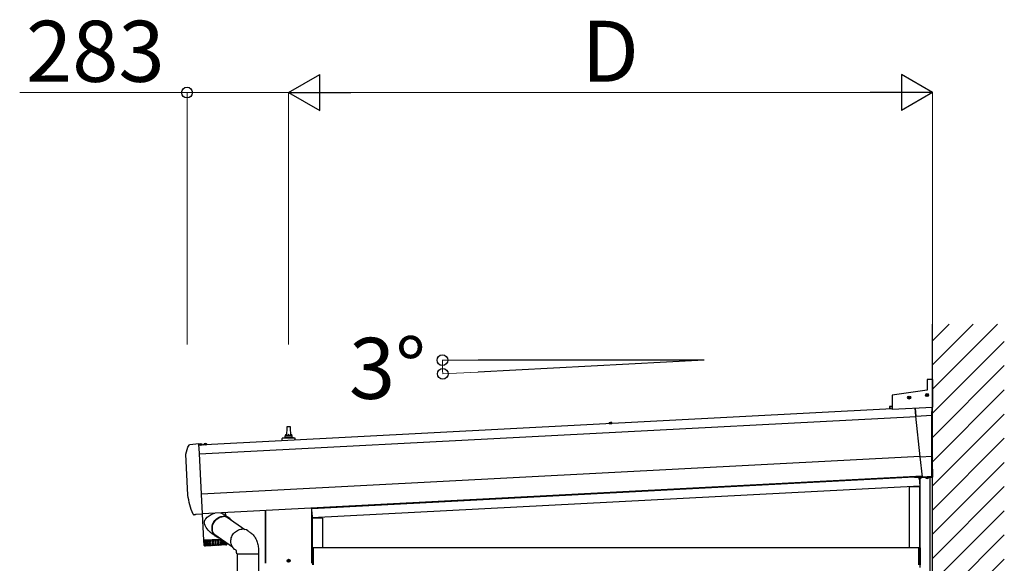
# Model space of a CAD drawing. Extents: x 1750 to 19250, y 2100 to 28070.
# Drawn here: x 14166 to 16908, y 20488 to 22002 of the extents above; entities that cross this region are included whole.
import ezdxf

# ---------------------------------------------------------------- set-up
doc = ezdxf.new("R2010")
doc.units = 0
doc.linetypes.add('YHIDDEN_1', pattern=[4, 3, -1])
doc.layers.add('YKK_A1', color=4, linetype='CONTINUOUS', lineweight=30)
doc.layers.add('YKK_D', color=6, linetype='CONTINUOUS', lineweight=13)
doc.styles.add('text-b', font='txt')

msp = doc.modelspace()

# ---------------------------------------------------------------- linework, layer by layer
at = {"layer": 'YKK_A1'}
for p, q in [((16707.7, 17583.9), (16707.7, 21154)), ((16072, 21053.7), (15442.6, 21020.7)), ((16072, 21053.7), (15442.6, 21053.7)), ((16692.7, 21000), (16692.7, 20970)), ((16707.7, 21000), (16692.7, 21000)), ((16707.7, 21000), (16707.7, 20922.9)), ((16692.7, 20970), (16595.7, 20956.4)), ((16595.7, 20956.4), (16595.7, 20917)), ((16638.5, 20949.9), (16641.8, 20949.9)), ((16638.5, 20949), (16641.8, 20949)), ((16640.7, 20949.9), (16641.7, 20949.9)), ((16640.7, 20949.1), (16641.7, 20949.1)), ((16641.7, 20949.9), (16642.2, 20950)), ((16641.7, 20949.1), (16642.2, 20948.9)), ((16642.4, 20950.5), (16642.2, 20950)), ((16642.4, 20948.4), (16642.2, 20948.9)), ((16642.4, 20951.5), (16642.4, 20950.5)), ((16642.4, 20947.4), (16642.4, 20948.4)), ((16643.2, 20951.5), (16643.2, 20950.5)), ((16643.2, 20950.5), (16643.3, 20950)), ((16643.2, 20948.4), (16643.3, 20948.9)), ((16643.2, 20947.4), (16643.2, 20948.4)), ((16643.8, 20949.9), (16643.3, 20950)), ((16643.8, 20949.1), (16643.3, 20948.9)), ((16643.7, 20949.9), (16647, 20949.9)), ((16643.7, 20949), (16647, 20949)), ((16644.8, 20949.9), (16643.8, 20949.9)), ((16644.8, 20949.1), (16643.8, 20949.1)), ((16688.5, 20956.9), (16691.8, 20956.9)), ((16688.5, 20956.1), (16691.8, 20956.1)), ((16690.7, 20956.9), (16691.7, 20956.9)), ((16690.7, 20956.1), (16691.7, 20956.1)), ((16691.7, 20956.9), (16692.2, 20957)), ((16691.7, 20956.1), (16692.2, 20955.9)), ((16692.4, 20957.5), (16692.2, 20957)), ((16692.4, 20955.4), (16692.2, 20955.9)), ((16692.4, 20958.5), (16692.4, 20957.5)), ((16692.4, 20954.4), (16692.4, 20955.4)), ((16693.2, 20958.5), (16693.2, 20957.5)), ((16693.2, 20957.5), (16693.3, 20957)), ((16693.2, 20955.4), (16693.3, 20955.9)), ((16693.2, 20954.4), (16693.2, 20955.4)), ((16693.8, 20956.9), (16693.3, 20957)), ((16693.8, 20956.1), (16693.3, 20955.9)), ((16693.7, 20956.9), (16697, 20956.9)), ((16693.7, 20956.1), (16697, 20956.1)), ((16694.8, 20956.9), (16693.8, 20956.9)), ((16694.8, 20956.1), (16693.8, 20956.1)), ((16595.7, 20918.6), (14665.4, 20817.4)), ((16587.7, 20923.9), (16588, 20918.2)), ((16587.9, 20921.4), (16593.6, 20918.5)), ((16595.7, 20924.8), (16588.2, 20924.4)), ((16588.2, 20923.9), (16595.7, 20924.3)), ((16588.2, 20923.9), (16588.4, 20921.1)), ((16595.7, 20923.8), (16588.3, 20923.4)), ((16595.7, 20917), (16707.7, 20922.9)), ((16661.7, 20898), (16659.2, 20920.3)), ((16659.2, 20920.3), (16661.7, 20898)), ((16706.3, 20900.3), (16706.4, 20922.8)), ((16706.5, 20922.8), (16706.3, 20900.3)), ((16661.9, 20896.2), (14666.7, 20791.7)), ((16661.7, 20898), (16706.3, 20900.3)), ((16673.6, 20784.8), (16661.7, 20898)), ((16706.3, 20786.6), (16706.3, 20900.3)), ((14909.9, 20866.9), (14909.2, 20843.4)), ((14919.5, 20867.9), (14910.9, 20867.9)), ((14921.2, 20843.4), (14920.5, 20866.9)), ((15807.5, 20877.8), (15807.6, 20878.8)), ((15807.5, 20877.8), (15815.3, 20878.2)), ((15807.5, 20877.8), (15807.6, 20877.3)), ((15807.6, 20877.3), (15815.3, 20877.7)), ((15815.3, 20878.2), (15815.1, 20879.2)), ((15815.3, 20878.2), (15815.3, 20877.7)), ((14897, 20829.6), (14897, 20835.6)), ((14933.1, 20836.4), (14897.3, 20836.4)), ((14897.7, 20836.6), (14904.4, 20838.2)), ((14925.6, 20838.4), (14904.8, 20838.4)), ((14905.2, 20839.2), (14905.2, 20843.4)), ((14924.2, 20843.4), (14906.2, 20843.4)), ((14925.2, 20839.2), (14925.2, 20843.4)), ((14932.7, 20836.6), (14926, 20838.2)), ((14933.5, 20831.5), (14933.5, 20835.6)), ((14640.1, 20819), (14665, 20821.6)), ((14665.2, 20820.3), (14665.2, 20821.6)), ((14665.2, 20821.6), (14665.2, 20821.6)), ((14665.3, 20818.8), (14665.2, 20820.3)), ((14666.6, 20794.3), (14665.3, 20818.8)), ((14666.4, 20818), (14666.6, 20819)), ((14666.4, 20818), (14674.2, 20818.4)), ((14666.4, 20818), (14666.5, 20817.5)), ((14666.5, 20817.5), (14674.2, 20817.9)), ((14667.9, 20820.1), (14669.2, 20817.9)), ((14669.2, 20817.9), (14670.4, 20817.3)), ((14671.5, 20818), (14670.4, 20817.3)), ((14672.5, 20820.4), (14671.5, 20818)), ((14674.2, 20818.4), (14674, 20819.4)), ((14674.2, 20818.4), (14674.2, 20817.9)), ((14679.4, 20818.7), (14679.5, 20819.6)), ((14679.4, 20818.7), (14687.2, 20819.1)), ((14679.4, 20818.7), (14679.5, 20818.2)), ((14679.5, 20818.2), (14687.2, 20818.6)), ((14687.2, 20819.1), (14687, 20820)), ((14687.2, 20819.1), (14687.2, 20818.6)), ((16707.4, 20829), (16706.3, 20829)), ((16707.7, 20793.3), (16707.7, 20828.7)), ((14634.8, 20678.1), (14628.8, 20791.5)), ((14666.6, 20793.5), (14666.6, 20794.3)), ((14672.6, 20680.1), (14666.6, 20793.5)), ((16673.6, 20785), (14672.6, 20680.1)), ((16673.6, 20784.8), (16706.3, 20786.6)), ((16679.5, 20728.8), (16673.6, 20784.8)), ((16706.3, 20793), (16707.4, 20793)), ((16706.3, 20730.2), (16706.3, 20786.6)), ((16707.7, 20781.5), (16707.7, 20780.6)), ((16707.4, 20765), (16706.3, 20765)), ((16707.7, 20729.3), (16707.7, 20764.7)), ((16679.2, 20730.9), (14675.4, 20625.9)), ((14980.2, 20640.9), (16657.7, 20728.9)), ((16657.7, 20729.8), (16657.7, 20729.3)), ((16657.7, 20729.8), (16657.7, 20727.5)), ((16657.7, 20727.5), (16707.7, 20727.5)), ((16668.8, 20727), (16668.9, 20727.5)), ((16668.8, 20727), (16669, 20726)), ((16676.6, 20727), (16668.8, 20727)), ((16676.5, 20727.5), (16668.9, 20727.5)), ((16670.4, 20724.9), (16671.6, 20727.2)), ((16670.9, 20724.7), (16672.1, 20703.1)), ((16671.6, 20727.2), (16672.7, 20727.8)), ((16673.8, 20727.2), (16672.7, 20727.8)), ((16673.2, 20475.9), (16673.2, 20724.5)), ((16675, 20724.9), (16673.8, 20727.2)), ((16676.6, 20727), (16676.4, 20726)), ((16676.6, 20727), (16676.5, 20727.5)), ((16679.4, 20729.2), (16706.3, 20730.6)), ((16679.5, 20728.8), (16706.3, 20730.2)), ((16688.8, 20727), (16688.9, 20727.5)), ((16688.8, 20727), (16689, 20726)), ((16696.6, 20727), (16688.8, 20727)), ((16696.5, 20727.5), (16688.9, 20727.5)), ((16690.4, 20724.9), (16691.6, 20727.2)), ((16691.6, 20727.2), (16692.7, 20727.8)), ((16693.8, 20727.2), (16692.7, 20727.8)), ((16695, 20724.9), (16693.8, 20727.2)), ((16696.6, 20727), (16696.4, 20726)), ((16696.6, 20727), (16696.5, 20727.5)), ((16701.7, 18351.9), (16701.7, 20727.5)), ((16707.7, 20750), (16706.3, 20750)), ((16707.7, 20750), (16707.7, 20727.5)), ((16707.7, 18351.9), (16707.7, 20729)), ((16672.1, 20703.1), (14981.1, 20614.5)), ((16643.2, 20700.9), (16643.2, 20530.9)), ((16672, 20700.9), (16643.2, 20700.9)), ((16672, 20700.9), (16672, 20530.9)), ((14672.6, 20679.9), (14672.6, 20680.1)), ((14675.4, 20626.5), (14672.6, 20679.9)), ((14655.5, 20623.3), (14651.9, 20623.3)), ((14656.9, 20624.3), (14656.3, 20623.7)), ((14675.5, 20624.4), (14656.5, 20624.3)), ((14678.8, 20552.8), (14675.1, 20624.4)), ((14675.5, 20624.4), (14675.5, 20624.6)), ((14684.8, 20612), (14688.8, 20616.3)), ((14688.8, 20616.3), (14693.7, 20620.2)), ((14693.7, 20620.2), (14696.5, 20622)), ((14696.5, 20622), (14699.5, 20623.7)), ((14699.5, 20623.7), (14703.8, 20625.7)), ((14703.8, 20625.7), (14708.5, 20627.4)), ((14708.5, 20627.4), (14709.8, 20627.7)), ((14717.4, 20614), (14720.3, 20615.7)), ((14720.3, 20615.7), (14723.3, 20617)), ((14720.5, 20614.6), (14723.4, 20616)), ((14723.3, 20617), (14726.3, 20618)), ((14723.4, 20616), (14726.4, 20617)), ((14725.7, 20628.5), (14726, 20628.5)), ((14726, 20628.5), (14729.4, 20627.5)), ((14726.3, 20618), (14729.5, 20618.7)), ((14726.4, 20617), (14729.5, 20617.7)), ((14729.4, 20627.5), (14732.3, 20626.1)), ((14729.5, 20618.7), (14732.6, 20619)), ((14729.5, 20617.7), (14732.6, 20618)), ((14732.3, 20626.1), (14733.2, 20625.4)), ((14733.2, 20625.5), (14749.3, 20614.4)), ((14738.9, 20629.2), (14739.3, 20621.3)), ((14744, 20616), (14793, 20582.2)), ((14850.2, 20635), (14850.2, 20487.9)), ((14850.3, 20635.1), (14850.3, 20487.9)), ((14980.1, 20487.9), (14980.1, 20641.9)), ((14980.2, 20487.9), (14980.2, 20641.9)), ((14980.2, 20631.6), (14981.1, 20614.5)), ((14680.4, 20602.4), (14680.6, 20604.2)), ((14680.5, 20600.6), (14680.4, 20602.4)), ((14681, 20598.3), (14680.5, 20600.6)), ((14680.6, 20604.2), (14681.1, 20605.9)), ((14681.9, 20595.7), (14681, 20598.3)), ((14681.1, 20605.9), (14681.8, 20607.5)), ((14681.8, 20607.5), (14683.2, 20609.8)), ((14683, 20593.1), (14681.9, 20595.7)), ((14686, 20587.5), (14683, 20593.1)), ((14683.2, 20609.8), (14684.8, 20612)), ((14688.4, 20583.9), (14686, 20587.5)), ((14701.8, 20586), (14702, 20589.3)), ((14702, 20589.3), (14702.5, 20592.6)), ((14702.5, 20592.6), (14703.4, 20595.8)), ((14702.8, 20585.3), (14702.9, 20588.5)), ((14702.9, 20588.5), (14703.3, 20591.7)), ((14703.3, 20591.7), (14704.1, 20594.9)), ((14703.4, 20595.8), (14704.6, 20598.9)), ((14704.1, 20594.9), (14705.3, 20598)), ((14704.6, 20598.9), (14706.1, 20601.9)), ((14705.3, 20598), (14706.7, 20600.9)), ((14706.1, 20601.9), (14707.9, 20604.7)), ((14706.7, 20600.9), (14708.4, 20603.8)), ((14707.9, 20604.7), (14709.9, 20607.4)), ((14708.4, 20603.8), (14710.4, 20606.4)), ((14709.9, 20607.4), (14712.2, 20609.9)), ((14710.4, 20606.4), (14712.6, 20608.9)), ((14712.2, 20609.9), (14714.7, 20612.1)), ((14712.6, 20608.9), (14715, 20611.1)), ((14714.7, 20612.1), (14717.4, 20614)), ((14715, 20611.1), (14717.7, 20613)), ((14717.7, 20613), (14720.5, 20614.6)), ((14980.7, 20613.4), (14980.7, 20530.9)), ((15009.5, 20613.4), (14980.7, 20613.4)), ((15009.5, 20613.4), (15009.5, 20530.9)), ((14691.1, 20580.4), (14688.4, 20583.9)), ((14694, 20577.2), (14691.1, 20580.4)), ((14697.2, 20574.1), (14694, 20577.2)), ((14701.8, 20570.4), (14697.2, 20574.1)), ((14701.9, 20582.8), (14701.8, 20586)), ((14702.3, 20570.1), (14701.8, 20570.4)), ((14702.3, 20579.6), (14701.9, 20582.8)), ((14713.4, 20562.4), (14702.2, 20570.1)), ((14703.1, 20576.6), (14702.3, 20579.6)), ((14703, 20582.1), (14702.8, 20585.3)), ((14703.5, 20579), (14703, 20582.1)), ((14704.2, 20573.6), (14703.1, 20576.6)), ((14704.4, 20576), (14703.5, 20579)), ((14705.6, 20570.8), (14704.2, 20573.6)), ((14705.5, 20573.2), (14704.4, 20576)), ((14707, 20570.5), (14705.5, 20573.2)), ((14707.3, 20568.3), (14705.6, 20570.8)), ((14708.8, 20568.1), (14707, 20570.5)), ((14709.3, 20565.9), (14707.3, 20568.3)), ((14710.8, 20565.9), (14708.8, 20568.1)), ((14711.5, 20563.8), (14709.3, 20565.9)), ((14758.8, 20533.2), (14710.1, 20566.8)), ((14713.1, 20563.9), (14710.8, 20565.9)), ((14714, 20562), (14711.5, 20563.8)), ((14715.6, 20562.3), (14713.1, 20563.9)), ((14716.6, 20560.5), (14714, 20562)), ((14718.3, 20560.9), (14715.6, 20562.3)), ((14719.4, 20559.3), (14716.6, 20560.5)), ((14719.3, 20560.5), (14718.3, 20560.9)), ((14755.6, 20558.9), (14756.7, 20562.1)), ((14756.7, 20562.1), (14758.2, 20565.2)), ((14758.2, 20565.2), (14760, 20568.1)), ((14760, 20568.1), (14762, 20570.9)), ((14762, 20570.9), (14764.3, 20573.4)), ((14764.3, 20573.4), (14766.9, 20575.7)), ((14766.9, 20575.7), (14769.6, 20577.7)), ((14769.6, 20577.7), (14772.5, 20579.4)), ((14772.5, 20579.4), (14775.5, 20580.8)), ((14775.5, 20580.8), (14778.7, 20581.8)), ((14778.7, 20581.8), (14781.9, 20582.6)), ((14781.9, 20582.6), (14785.1, 20582.9)), ((14801.2, 20578.7), (14803.3, 20577.3)), ((14803.3, 20577.3), (14805.2, 20576)), ((14805.2, 20576), (14806.8, 20574.9)), ((14806.8, 20574.9), (14808.2, 20573.9)), ((14808.2, 20573.9), (14809.6, 20572.9)), ((14809.6, 20572.9), (14811.3, 20571.7)), ((14811.3, 20571.7), (14813.2, 20570.2)), ((14813.2, 20570.2), (14814.7, 20568.9)), ((14814.7, 20568.9), (14816.1, 20567.5)), ((14816.1, 20567.5), (14818.5, 20564.8)), ((14818.5, 20564.8), (14820.6, 20561.9)), ((14820.6, 20561.9), (14822.3, 20559.1)), ((14678.8, 20552.8), (14682, 20552.9)), ((14679.9, 20538.7), (14679, 20551.8)), ((14679.2, 20551.8), (14679, 20551.8)), ((14679.2, 20551.8), (14679.6, 20551.8)), ((14680.5, 20538.5), (14679.5, 20551.8)), ((14679.8, 20551.8), (14679.5, 20551.8)), ((14679.8, 20551.8), (14680.8, 20551.9)), ((14680, 20537.9), (14679.9, 20538.8)), ((14681.6, 20538.3), (14680.7, 20551.9)), ((14681.1, 20551.9), (14680.7, 20551.9)), ((14681.1, 20536.6), (14681, 20536.7)), ((14681.1, 20551.9), (14682.2, 20551.9)), ((14681.1, 20536.8), (14681.2, 20536.6)), ((14681.2, 20536.6), (14681.1, 20536.6)), ((14681.2, 20536.6), (14681.2, 20536.6)), ((14682, 20536.7), (14681.8, 20536.8)), ((14682, 20552.9), (14726.8, 20555.3)), ((14682.1, 20536.6), (14682, 20536.7)), ((14682.1, 20536.8), (14682.1, 20536.7)), ((14682.1, 20536.7), (14682.1, 20536.6)), ((14682.2, 20551.9), (14682.6, 20552)), ((14683.4, 20538.1), (14682.4, 20552)), ((14682.9, 20552), (14682.4, 20552)), ((14682.9, 20552), (14684.1, 20552)), ((14740.4, 20539), (14683, 20536)), ((14683.4, 20536.8), (14683.1, 20536.9)), ((14683.4, 20552), (14683.3, 20553)), ((14683.5, 20536.7), (14683.4, 20536.8)), ((14683.6, 20536.8), (14683.5, 20536.7)), ((14683.6, 20536.9), (14683.6, 20536.8)), ((14684.1, 20552), (14684.6, 20552.1)), ((14684.6, 20552.1), (14684.7, 20552.1)), ((14685.3, 20552.1), (14684.7, 20552.1)), ((14685.8, 20539.1), (14685, 20552.1)), ((14685.3, 20536.9), (14685.1, 20537)), ((14685.3, 20552.1), (14686.6, 20552.2)), ((14685.5, 20536.8), (14685.3, 20536.9)), ((14685.7, 20536.9), (14685.5, 20536.8)), ((14685.7, 20537), (14685.7, 20536.9)), ((14686, 20553.1), (14686.1, 20552.1)), ((14686.6, 20552.2), (14687.2, 20552.2)), ((14687.2, 20552.2), (14687.5, 20552.2)), ((14688.2, 20552.3), (14687.5, 20552.2)), ((14687.8, 20537), (14687.5, 20537.1)), ((14688, 20537), (14687.8, 20537)), ((14688.6, 20539.2), (14687.9, 20552.2)), ((14688.2, 20537), (14688, 20537)), ((14688.2, 20552.3), (14689.6, 20552.3)), ((14688.3, 20537.1), (14688.2, 20537)), ((14689.6, 20552.3), (14690.3, 20552.4)), ((14690.3, 20552.4), (14690.7, 20552.4)), ((14690.7, 20537.1), (14690.4, 20537.2)), ((14691.6, 20552.4), (14690.7, 20552.4)), ((14691, 20537.1), (14690.7, 20537.1)), ((14691.2, 20537.2), (14691, 20537.1)), ((14691.9, 20539.4), (14691.1, 20552.4)), ((14691.3, 20537.3), (14691.2, 20537.2)), ((14691.6, 20552.4), (14692.9, 20552.5)), ((14692.9, 20552.5), (14693.7, 20552.5)), ((14693.7, 20552.5), (14694.3, 20552.6)), ((14695.3, 20552.6), (14694.3, 20552.6)), ((14695.5, 20539.6), (14694.8, 20552.6)), ((14695.3, 20552.6), (14696.6, 20552.7)), ((14696.6, 20552.7), (14697.5, 20552.7)), ((14697.5, 20552.7), (14698.3, 20552.8)), ((14699.3, 20552.8), (14698.3, 20552.8)), ((14699.5, 20539.8), (14698.8, 20552.8)), ((14699.3, 20552.8), (14700.6, 20552.9)), ((14700.6, 20552.9), (14701.5, 20553)), ((14701.5, 20553), (14702.4, 20553)), ((14703.5, 20553.1), (14702.4, 20553)), ((14703.7, 20540), (14703, 20553)), ((14703.5, 20553.1), (14704.8, 20553.1)), ((14704.8, 20553.1), (14705.8, 20553.2)), ((14705.8, 20553.2), (14706.8, 20553.2)), ((14707.9, 20553.3), (14706.8, 20553.2)), ((14708, 20540.2), (14707.3, 20553.3)), ((14707.9, 20553.3), (14709.1, 20553.4)), ((14707.9, 20553.3), (14707.9, 20553.3)), ((14708, 20540.2), (14708, 20540.2)), ((14708, 20540.2), (14708, 20540.2)), ((14708, 20540.2), (14708, 20540.2)), ((14708, 20540.2), (14708.1, 20540.2)), ((14708.1, 20540.2), (14708.3, 20539.8)), ((14708.3, 20539.8), (14708.5, 20539.4)), ((14708.5, 20539.4), (14708.5, 20539.4)), ((14709.1, 20553.4), (14710.1, 20553.4)), ((14710.1, 20553.4), (14711.2, 20553.5)), ((14712.2, 20553.5), (14711.2, 20553.5)), ((14712.5, 20540.5), (14711.7, 20553.5)), ((14712.1, 20539.6), (14712.3, 20540)), ((14712.3, 20553.5), (14712.2, 20553.5)), ((14712.3, 20553.5), (14713.4, 20553.6)), ((14712.3, 20540), (14712.4, 20540.2)), ((14712.4, 20540.4), (14712.5, 20540.5)), ((14712.4, 20540.2), (14712.4, 20540.4)), ((14712.4, 20540.4), (14712.4, 20540.4)), ((14712.5, 20540.5), (14712.5, 20540.5)), ((14712.5, 20540.5), (14712.5, 20540.5)), ((14712.5, 20540.5), (14712.5, 20540.5)), ((14712.8, 20539.9), (14712.9, 20539.6)), ((14713.4, 20553.6), (14714.4, 20553.6)), ((14714.4, 20553.6), (14715.6, 20553.7)), ((14716.5, 20553.7), (14715.6, 20553.7)), ((14716.9, 20540.7), (14716.1, 20553.7)), ((14716.7, 20553.8), (14716.5, 20553.7)), ((14716.7, 20553.8), (14717.7, 20553.8)), ((14717.1, 20540.3), (14717.3, 20539.9)), ((14717.7, 20553.8), (14718.7, 20553.9)), ((14718.7, 20553.9), (14720, 20553.9)), ((14722.2, 20558.5), (14719.4, 20559.3)), ((14720.7, 20554), (14720, 20553.9)), ((14721.2, 20540.9), (14720.3, 20553.9)), ((14721, 20554), (14720.7, 20554)), ((14721, 20554), (14721.9, 20554)), ((14721.2, 20540.9), (14721.3, 20540.7)), ((14721.3, 20540.7), (14721.6, 20540.1)), ((14721.9, 20554), (14722.8, 20554.1)), ((14722.8, 20554.1), (14724.1, 20554.1)), ((14724.7, 20554.2), (14724.1, 20554.1)), ((14725.3, 20541.1), (14724.7, 20554.2)), ((14725.1, 20554.2), (14724.7, 20554.2)), ((14724.9, 20540.3), (14725.3, 20541.1)), ((14725.1, 20554.2), (14725.8, 20554.2)), ((14725.8, 20554.2), (14726.7, 20554.3)), ((14726.7, 20554.3), (14728, 20554.3)), ((14728.2, 20554.4), (14728, 20554.3)), ((14729.1, 20541.3), (14728.5, 20554.2)), ((14728.7, 20540.5), (14729, 20541.1)), ((14729, 20541.1), (14729.1, 20541.3)), ((14730.2, 20539.2), (14730, 20539.3)), ((14730.4, 20539.2), (14730.2, 20539.2)), ((14730.7, 20539.2), (14730.4, 20539.2)), ((14731, 20539.4), (14730.7, 20539.2)), ((14732.6, 20541.5), (14732.2, 20551.6)), ((14732.3, 20540.6), (14732.5, 20541.1)), ((14732.5, 20541.1), (14732.6, 20541.5)), ((14733.4, 20539.4), (14733.3, 20539.5)), ((14733.6, 20539.3), (14733.4, 20539.4)), ((14733.9, 20539.4), (14733.6, 20539.3)), ((14734.1, 20539.5), (14733.9, 20539.4)), ((14735.7, 20541.7), (14735.4, 20549.4)), ((14735.4, 20540.8), (14735.5, 20541)), ((14735.5, 20541), (14735.7, 20541.7)), ((14736.2, 20539.5), (14736.1, 20539.6)), ((14736.4, 20539.5), (14736.2, 20539.5)), ((14736.6, 20539.5), (14736.4, 20539.5)), ((14736.9, 20539.7), (14736.6, 20539.5)), ((14738, 20541), (14738.1, 20541)), ((14738.5, 20541), (14738.3, 20547.4)), ((14738.5, 20539.6), (14738.5, 20539.8)), ((14738.7, 20539.6), (14738.5, 20539.6)), ((14738.9, 20539.7), (14738.7, 20539.6)), ((14739.1, 20539.8), (14738.9, 20539.7)), ((14740.4, 20546), (14740.5, 20541.3)), ((14740.4, 20539.7), (14740.4, 20539.9)), ((14740.6, 20539.8), (14740.4, 20539.7)), ((14740.4, 20539.7), (14740.4, 20539.7)), ((14740.8, 20539.9), (14740.6, 20539.8)), ((14741.6, 20539.8), (14741.7, 20539.9)), ((14741.7, 20539.8), (14741.6, 20539.8)), ((14741.6, 20539.8), (14741.6, 20539.8)), ((14741.9, 20539.9), (14741.7, 20539.8)), ((14741.9, 20544.9), (14742, 20541.6)), ((14742.5, 20540), (14742.3, 20539.8)), ((14742.3, 20539.8), (14742.4, 20540)), ((14742.3, 20539.8), (14742.3, 20539.8)), ((14742.3, 20539.8), (14742.3, 20539.8)), ((14742.9, 20544.2), (14742.9, 20541.8)), ((14743.2, 20544), (14743.3, 20542.1)), ((14754.1, 20549), (14754.3, 20552.3)), ((14754.3, 20545.7), (14754.1, 20549)), ((14754.3, 20552.3), (14754.7, 20555.6)), ((14754.9, 20542.5), (14754.3, 20545.7)), ((14754.7, 20555.6), (14755.6, 20558.9)), ((14755.8, 20539.4), (14754.9, 20542.5)), ((14757, 20536.4), (14755.8, 20539.4)), ((14758.6, 20533.6), (14757, 20536.4)), ((14760.4, 20531.1), (14758.6, 20533.6)), ((14822.3, 20559.1), (14823.7, 20556.4)), ((14823.7, 20556.4), (14824.6, 20554.5)), ((14824.6, 20554.5), (14825.6, 20552.2)), ((14825.6, 20552.2), (14826.7, 20549.4)), ((14826.7, 20549.4), (14827.7, 20546.6)), ((14827.7, 20546.6), (14828.7, 20543.1)), ((14828.7, 20543.1), (14829.5, 20540)), ((14829.5, 20540), (14830.2, 20536.6)), ((14830.2, 20536.6), (14830.7, 20533.4)), ((14830.7, 20533.4), (14831.1, 20530)), ((14762.5, 20528.8), (14760.4, 20531.1)), ((14764.9, 20526.8), (14762.5, 20528.8)), ((14767.3, 20525.1), (14764.9, 20526.8)), ((14768.6, 20524.3), (14767.3, 20525.1)), ((14769.5, 20523.8), (14768.6, 20524.3)), ((14769.3, 20524.9), (14769.3, 20525)), ((14769.3, 20525), (14769.3, 20525)), ((14769.3, 20524.7), (14769.3, 20524.9)), ((14769.4, 20524.2), (14769.3, 20524.7)), ((14769.8, 20522.5), (14769.4, 20524.2)), ((14770.2, 20520.2), (14769.8, 20522.5)), ((14770.3, 20518.9), (14770.2, 20520.2)), ((14770.4, 20517.5), (14770.3, 20518.9)), ((14770.5, 20516.2), (14770.4, 20517.5)), ((14770.7, 20515.7), (14770.5, 20516.2)), ((14771.1, 20514.6), (14770.7, 20515.7)), ((14771.1, 20514.6), (14811.8, 20514.6)), ((14771.4, 20514.6), (14771.4, 19961.3)), ((14811.8, 20514.6), (14831.4, 20514.6)), ((14831, 20514.6), (14831, 19961.3)), ((14831.1, 20530), (14831.4, 20526.8)), ((14831.4, 20526.8), (14831.6, 20524)), ((14831.5, 20518.9), (14831.4, 20514.6)), ((14831.6, 20519.8), (14831.5, 20518.9)), ((14831.6, 20524), (14831.6, 20522.3)), ((14831.6, 20522.3), (14831.6, 20520.6)), ((14831.6, 20520.6), (14831.6, 20519.8)), ((14980.2, 20530.9), (14983.2, 20530.9)), ((14982.9, 20483.9), (14982.9, 20530.9)), ((14983.2, 20530.9), (14983.2, 20483.9)), ((16669.7, 20530.9), (14983.2, 20530.9)), ((14983.2, 20530.9), (14983.2, 20483.9)), ((16669.7, 20530.9), (16673.2, 20530.9)), ((16669.7, 20483.9), (16669.7, 20530.9)), ((16670, 20483.9), (16670, 20530.9)), ((16672.9, 20483.9), (16672.9, 20530.9)), ((16673.2, 20530.9), (16673.2, 20483.9)), ((14911, 20495.3), (14914.3, 20495.3)), ((14911, 20494.5), (14914.3, 20494.5)), ((14913.2, 20495.3), (14914.2, 20495.3)), ((14913.2, 20494.5), (14914.2, 20494.5)), ((14914.2, 20495.3), (14914.7, 20495.4)), ((14914.2, 20494.5), (14914.7, 20494.4)), ((14914.8, 20495.9), (14914.7, 20495.4)), ((14914.8, 20493.9), (14914.7, 20494.4)), ((14914.8, 20496.9), (14914.8, 20495.9)), ((14914.8, 20492.9), (14914.8, 20493.9)), ((14915.6, 20496.9), (14915.6, 20495.9)), ((14915.6, 20495.9), (14915.8, 20495.4)), ((14915.6, 20493.9), (14915.8, 20494.4)), ((14915.6, 20492.9), (14915.6, 20493.9)), ((14916.3, 20495.3), (14915.8, 20495.4)), ((14916.3, 20494.5), (14915.8, 20494.4)), ((14916.2, 20495.3), (14919.5, 20495.3)), ((14916.2, 20494.5), (14919.5, 20494.5)), ((14917.3, 20495.3), (14916.3, 20495.3)), ((14917.3, 20494.5), (14916.3, 20494.5))]:
    msp.add_line(p, q, dxfattribs=at)
at = {"layer": 'YKK_A1', "linetype": 'Continuous'}
for p, q in [((16707.7, 21107.8), (16753.9, 21154)), ((16707.7, 21040.4), (16821.2, 21154)), ((16707.7, 20973.1), (16888.6, 21154)), ((16707.7, 20905.7), (16907.7, 21105.7)), ((16707.7, 20838.4), (16907.7, 21038.4)), ((16707.7, 20771), (16907.7, 20971)), ((16707.7, 20703.7), (16907.7, 20903.7)), ((16707.7, 20636.3), (16907.7, 20836.3)), ((16707.7, 20569), (16907.7, 20769)), ((16707.7, 20501.6), (16907.7, 20701.6)), ((16707.7, 20434.3), (16907.7, 20634.3)), ((16707.7, 20366.9), (16907.7, 20566.9)), ((16707.7, 20299.6), (16907.7, 20499.6))]:
    msp.add_line(p, q, dxfattribs=at)
at = {"layer": 'YKK_A1', "linetype": 'YHIDDEN_1'}
for p, q in [((15809, 20879.9), (15810.3, 20877.7)), ((15810.3, 20877.7), (15811.5, 20877.1)), ((15812.6, 20877.8), (15811.5, 20877.1)), ((15813.6, 20880.2), (15812.6, 20877.8)), ((14680.9, 20820.8), (14682.2, 20818.6)), ((14682.2, 20818.6), (14683.4, 20818)), ((14684.5, 20818.7), (14683.4, 20818)), ((14685.5, 20821.1), (14684.5, 20818.7))]:
    msp.add_line(p, q, dxfattribs=at)
at = {"layer": 'YKK_A1'}
for centre in [(16642.8, 20949.5), (16692.8, 20956.5), (14915.2, 20494.9)]:
    msp.add_circle(centre, 4.25, dxfattribs=at)
for centre, radius, start, end in [((16642.8, 20949.5), 2.15, 169.2778, 190.7222), ((16642.8, 20949.4), 2.15, 79.2778, 100.7222), ((16642.8, 20949.5), 2.15, 259.2778, 280.7222), ((16642.7, 20949.5), 2.15, 349.2778, 10.7222), ((16692.8, 20956.5), 2.15, 169.2778, 190.7222), ((16692.8, 20956.4), 2.15, 79.2778, 100.7222), ((16692.8, 20956.6), 2.15, 259.2778, 280.7222), ((16692.7, 20956.5), 2.15, 349.2778, 10.7222), ((16588.2, 20923.9), 0.5, 93, 183), ((14910.9, 20866.9), 1, 90, 178.6051), ((14919.5, 20866.9), 1, 1.3949, 90), ((15808.5, 20878.7), 0.9, 123.6359, 173), ((15811.6, 20874), 6.5, 62.3641, 123.6359), ((15814.2, 20879), 0.9, 13, 62.3641), ((14898, 20835.6), 1, 103.627, 180), ((14904.2, 20839.2), 1, 283.627, 0), ((14909.3, 20842.8), 4.13, 90, 171.1763), ((14906.2, 20842.4), 1, 90, 180), ((14918.5, 20843.4), 4.83, 133.6028, 180), ((14911.9, 20843.4), 4.83, 0, 46.3972), ((14921.1, 20842.8), 4.13, 8.8237, 90), ((14924.2, 20842.4), 1, 0, 90), ((14926.2, 20839.2), 1, 180, 256.373), ((14932.5, 20835.6), 1, 0, 76.373), ((14667.4, 20818.9), 0.9, 123.6359, 173), ((14670.5, 20814.2), 6.5, 62.3641, 123.6359), ((14673.1, 20819.2), 0.9, 13, 62.3641), ((14680.4, 20819.5), 0.9, 123.6359, 173), ((14683.5, 20814.9), 6.5, 62.3641, 123.6359), ((14686.1, 20819.8), 0.9, 13, 62.3641), ((16707.4, 20828.7), 0.3, 359.9971, 90), ((16707.4, 20793.3), 0.3, 270, 359.9971), ((16707.4, 20764.7), 0.3, 359.9971, 90), ((16669.8, 20726.2), 0.9, 190, 239.3641), ((16672.7, 20731), 6.5, 239.3641, 300.6359), ((16675.6, 20726.2), 0.9, 300.6359, 350), ((16689.8, 20726.2), 0.9, 190, 239.3641), ((16692.7, 20731), 6.5, 239.3641, 300.6359), ((16695.6, 20726.2), 0.9, 300.6359, 350), ((14734.3, 20592.7), 26.4, 34.5552, 93.6329), ((14734.2, 20592.5), 25.6, 42.1388, 93.5895), ((14732.7, 20594), 24.7, 48.1499, 66.6259), ((14726.6, 20585.2), 24.7, 224.2581, 242.7383), ((14786.7, 20556.1), 26.9, 57.2752, 93.3931), ((14682.9, 20539.1), 3.02, 185.9145, 202.3558), ((14682.8, 20538.9), 2.93, 199.398, 273.2622), ((14682.7, 20539), 2.8, 202.3879, 232.7758), ((14683.6, 20539.3), 3.23, 189.8939, 205.4592), ((14683.3, 20538.7), 2.86, 178.0357, 195.1201), ((14683.7, 20538.8), 3.23, 194.5842, 218.1141), ((14683.3, 20539.2), 2.81, 205.8111, 237.8838), ((14684.6, 20538.5), 3, 174.312, 190.55), ((14685.1, 20539.7), 3.54, 193.6135, 208.0719), ((14685.9, 20538.8), 4.31, 190.4594, 207.2256), ((14684.5, 20539.4), 2.88, 208.698, 241.6369), ((14687.2, 20540.1), 3.98, 197.0607, 210.1116), ((14686.6, 20538.4), 3.24, 170.7616, 185.8405), ((14692.5, 20539.1), 9.2, 186.6237, 194.2281), ((14686.3, 20539.6), 2.97, 210.9996, 244.3321), ((14689.3, 20538.3), 3.64, 167.5513, 181.0666), ((14662.2, 20537), 23.5, 0.055, 3.008), ((14690.1, 20540.6), 4.6, 200.1494, 211.6103), ((14688.7, 20539.9), 3.05, 212.7053, 246.1905), ((14683.1, 20538.4), 5.39, 346.1848, 359.2839), ((14692.7, 20538.1), 4.29, 164.7632, 176.3616), ((14693.6, 20541.3), 5.48, 202.828, 212.5949), ((14691.6, 20540.1), 3.11, 213.8208, 247.364), ((14688.2, 20538.8), 3.46, 333.9491, 355.2091), ((14696.9, 20537.8), 5.32, 162.3966, 171.8997), ((14697.7, 20542.1), 6.47, 204.9002, 213.256), ((14694.9, 20540.3), 3.14, 214.3558, 247.9464), ((14694.2, 20538.1), 0.874, 237.0238, 308.9762), ((14692.4, 20539.2), 2.89, 323.9891, 350.866), ((14702.3, 20537.2), 7.17, 160.5468, 167.7104), ((14703, 20543.4), 8.41, 206.7436, 213.2201), ((14698.6, 20540.5), 3.13, 214.3162, 247.9831), ((14697.9, 20538.5), 1.02, 239.9733, 306.0267), ((14696.5, 20539.5), 2.72, 316.2942, 346.5492), ((14710.3, 20535.7), 11.5, 159.2836, 163.8032), ((14710.5, 20545.7), 12.5, 208.2325, 212.6189), ((14702.5, 20540.7), 3.09, 213.7005, 247.4754), ((14701.9, 20538.8), 1.14, 241.8925, 304.1076), ((14700.8, 20540), 2.73, 310.5276, 342.553), ((14754.1, 20520.6), 54, 158.9234, 159.9042), ((14731.4, 20555.7), 31.8, 209.5529, 211.2709), ((14706.7, 20540.8), 3.01, 212.5, 246.3805), ((14706.1, 20539.1), 1.22, 243.0269, 302.9731), ((14705.1, 20540.4), 2.81, 306.2873, 339.0714), ((14710.8, 20538.6), 3.17, 149.263, 166.2332), ((14711, 20540.9), 2.92, 210.7022, 244.6071), ((14710.3, 20539.4), 1.26, 243.506, 302.494), ((14709.4, 20540.8), 2.93, 303.2245, 336.1985), ((14743.8, 20557.8), 35.8, 208.9409, 210.0426), ((14715.4, 20541), 2.81, 208.2983, 242.0061), ((14714.6, 20539.6), 1.25, 243.3805, 302.6195), ((14713.7, 20541.2), 3.05, 301.0754, 333.9629), ((14413.8, 20676.3), 332, 335.7252, 335.8896), ((14671.9, 20515.6), 51.5, 28.6539, 29.1669), ((14719.8, 20541), 2.73, 205.2966, 238.3582), ((14718.9, 20539.8), 1.19, 242.6367, 303.3633), ((14718, 20541.5), 3.15, 299.6549, 332.36), ((14705.8, 20547.4), 16.7, 333.8844, 337.1693), ((14724.1, 20541.1), 2.7, 201.7451, 233.3677), ((14723, 20539.9), 1.1, 241.1931, 304.807), ((14722.1, 20541.8), 3.22, 298.8435, 331.3748), ((14719.8, 20538.3), 6.2, 19.2565, 27.612), ((14728.3, 20541.1), 2.78, 197.757, 226.6746), ((14726.9, 20540), 0.963, 238.8745, 307.1255), ((14725.9, 20542), 3.25, 298.5735, 330.9907), ((14721, 20537.8), 8.81, 17.7704, 23.5569), ((14732.5, 20541.2), 3.1, 193.5303, 217.925), ((14729.4, 20542.2), 3.24, 298.8223, 331.2029), ((14727.4, 20539.4), 5.67, 13.05, 21.8971), ((14736.8, 20541.3), 3.97, 189.0479, 207.2091), ((14732.6, 20542.3), 3.19, 299.6087, 332.0131), ((14731.6, 20540.2), 4.38, 8.2549, 19.5687), ((14743.9, 20541.6), 8.03, 185.2979, 194), ((14735.3, 20542.3), 3.11, 300.995, 333.4315), ((14734.3, 20542.7), 4.11, 335.1384, 347.3482), ((14734.8, 20540.8), 3.68, 3.3948, 16.7073), ((14692.5, 20539.8), 46, 359.9843, 1.4936), ((14737.5, 20542.3), 3, 303.0946, 335.4706), ((14736.8, 20542.5), 3.65, 336.4361, 350.5715), ((14737.3, 20541.2), 3.26, 358.5026, 13.4722), ((14734.3, 20541.3), 6.28, 346.3446, 357.6126), ((14740.3, 20542), 3, 273, 313.1203), ((14739.1, 20542.2), 2.9, 306.084, 338.1346), ((14738.2, 20541.6), 3.8, 334.2048, 353.5973), ((14738.7, 20542.3), 3.31, 338.7582, 354.0972), ((14740.1, 20542.1), 2.83, 310.2166, 341.399), ((14739, 20541.5), 3.01, 353.7434, 9.9273), ((14739.9, 20541.8), 3.08, 324.2112, 349.4856), ((14740.4, 20541.9), 2.83, 315.8417, 345.1685), ((14739.8, 20542.2), 3.08, 341.6379, 357.8766), ((14740.1, 20541.7), 2.89, 349.2508, 6.1851), ((14740.3, 20542), 3, 339.2036, 346.5237), ((14740.9, 20542), 2.38, 353.932, 2.2061), ((14740.3, 20542), 2.94, 345.0405, 1.8303), ((14740.3, 20542), 3, 346.5237, 355.4659), ((14915.3, 20494.9), 2.15, 169.2778, 190.7222), ((14915.2, 20494.8), 2.15, 79.2778, 100.7222), ((14915.2, 20495), 2.15, 259.2778, 280.7222), ((14915.2, 20494.9), 2.15, 349.2778, 10.7222)]:
    msp.add_arc(centre, radius, start, end, dxfattribs=at)
at = {"layer": 'YKK_A1', "extrusion": (3.54892e-15, 2.02564e-16, -1)}
msp.add_ellipse((14730, 20770.6), major_axis=(103.3, 5.4), ratio=0.99863, start_param=3.405784, end_param=3.663696, dxfattribs=at)
at = {"layer": 'YKK_A1', "extrusion": (3.55603e-15, 2.02936e-16, -1)}
for centre, start_param, end_param in [((14640.5, 20816), 0.522103, 1.518436), ((14631.8, 20791.7), 0, 0.264191), ((14637.8, 20678.3), 6.210869, 6.283185)]:
    msp.add_ellipse(centre, major_axis=(-3, -0.16), ratio=0.99863, start_param=start_param, end_param=end_param, dxfattribs=at)
at = {"layer": 'YKK_A1', "extrusion": (3.74655e-15, 4.05018e-16, -1)}
msp.add_ellipse((14665.3, 20818.6), major_axis=(-4.22, -0.46), ratio=0.706571, start_param=1.574667, end_param=1.609694, dxfattribs=at)
at = {"layer": 'YKK_A1', "extrusion": (3.54575e-15, 2.02398e-16, -1)}
msp.add_ellipse((14827.8, 20702.1), major_axis=(194.3, 10.2), ratio=0.99863, start_param=2.786967, end_param=3.069276, dxfattribs=at)
at = {"layer": 'YKK_A1', "extrusion": (2.43622e-15, 2.63817e-15, -1)}
msp.add_ellipse((14655.5, 20624.3), major_axis=(-0.69, -0.727), ratio=0.9974, start_param=4.712389, end_param=5.525231, dxfattribs=at)
at = {"layer": 'YKK_A1'}
for points in [[(14649.2, 20625.2), (14649.3, 20624.9), (14649.4, 20624.6), (14649.7, 20624.3), (14649.8, 20624.2), (14650, 20624), (14650.1, 20623.9), (14650.4, 20623.8), (14650.5, 20623.7), (14650.8, 20623.6), (14650.9, 20623.5), (14651.3, 20623.4), (14651.6, 20623.3), (14651.9, 20623.3)], [(14675.5, 20624.6), (14675.5, 20624.6), (14675.5, 20624.7), (14675.5, 20624.8), (14675.5, 20624.9), (14675.5, 20625), (14675.5, 20625.1), (14675.4, 20625.2), (14675.4, 20625.3), (14675.4, 20625.5), (14675.4, 20625.7), (14675.4, 20626), (14675.4, 20626.3), (14675.4, 20626.5)]]:
    msp.add_open_spline(points, degree=3, knots=[0, 0, 0, 0, 0.25, 0.25, 0.375, 0.375, 0.5, 0.5, 0.625, 0.625, 0.75, 0.75, 1, 1, 1, 1], dxfattribs=at)
at = {"layer": 'YKK_D', "lineweight": -2}
for p, q in [((14915.2, 21799), (15001.8, 21849)), ((15001.8, 21749), (15001.8, 21849)), ((16707.7, 21799), (16621.1, 21849)), ((16621.1, 21849), (16621.1, 21749)), ((14915.2, 21799), (15001.8, 21749)), ((14915.2, 21799), (15088.4, 21799)), ((16707.7, 21799), (16534.5, 21799)), ((16707.7, 21799), (16621.1, 21749))]:
    msp.add_line(p, q, dxfattribs=at)
at = {"layer": 'YKK_D'}
for p, q in [((14632.2, 21799), (14166.4, 21799)), ((14632.2, 21097.8), (14632.2, 21800)), ((14915.2, 21799), (14632.2, 21799)), ((14915.2, 21100), (14915.2, 21800)), ((14915.2, 21097.3), (14915.2, 21800)), ((15015.2, 21799), (16607.7, 21799)), ((16707.7, 21100), (16707.7, 21800)), ((15441.6, 21053.7), (15342.3, 21053.7)), ((15441.6, 21020.7), (15343.3, 21015.5))]:
    msp.add_line(p, q, dxfattribs=at)
at = {"layer": 'YKK_D', "linetype": 'ByBlock', "lineweight": -2}
for centre in [(14632.2, 21799), (15343.3, 21053.7), (15344.3, 21015.6)]:
    msp.add_circle(centre, 15, dxfattribs=at)
at = {"layer": 'YKK_D'}
msp.add_arc((16072, 21053.7), 728.7, 180, 183, dxfattribs=at)

# ---------------------------------------------------------------- texts
at = {"layer": 'YKK_D', "style": 'text-b'}
for s, p in [('283', (14183.8, 21829)), ('D', (15730.8, 21829)), ('3°', (15083.1, 20945.9))]:
    msp.add_text(s, height=170, dxfattribs=at).set_placement(p)

doc.saveas('drawing.dxf')
